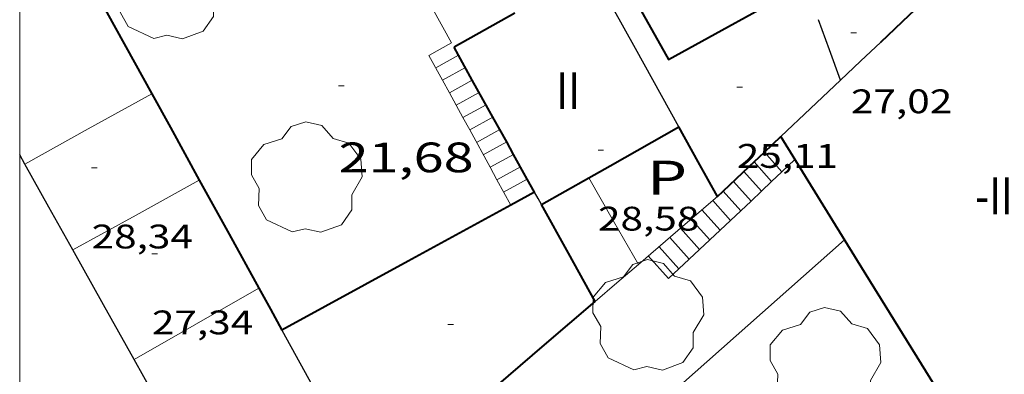
# Model space of a CAD drawing. Units: inches. Extents: x 452995 to 454002, y 4597998 to 4598502.
# Drawn here: x 453000 to 453035, y 4598465 to 4598477 of the extents above; entities that cross this region are included whole.
import ezdxf
from ezdxf.enums import TextEntityAlignment as Align

# ---------------------------------------------------------------- set-up
doc = ezdxf.new("R2010")
doc.units = ezdxf.units.IN
doc.header["$MEASUREMENT"] = 0
for name, color, linetype, lineweight in [('ARBRE', 7, 'Continuous', 0), ('COBERT', 7, 'Continuous', 0), ('COTA ALTIMETRICA', 7, 'Continuous', 0), ('COTA EDIFICI', 7, 'Continuous', 0), ('ESCALES', 7, 'Continuous', 0), ('FACANA INTERIOR', 7, 'Continuous', 0), ('LINIA VOLUMETRICA', 7, 'Continuous', 0), ('MARC FULL', 7, 'Continuous', 0), ('MITGERES', 7, 'Continuous', 0), ('MUR', 7, 'Continuous', 0), ('PATI INTERIOR', 7, 'Continuous', 0), ('TEXT DE NUMERO DE PLANTES', 7, 'Continuous', 0)]:
    doc.layers.add(name, color=color, linetype=linetype, lineweight=lineweight)
doc.styles.add('Style-Arial', font='ARIAL.TTF')

# ---------------------------------------------------------------- blocks, each defined once
blk = doc.blocks.new('COTA')
at = {"color": 0, "linetype": 'ByBlock', "lineweight": -2}
blk.add_line((0, 0), (0.2, 0), dxfattribs=at)
blk = doc.blocks.new('ARBRE')
at = {"color": 0, "linetype": 'ByBlock', "lineweight": -2, "flags": 128}
blk.add_lwpolyline([(-0.507, -1.872), (-1.415, -1.448), (-1.697, -0.9400000000000001), (-1.675, -0.342), (-1.951, 0.138), (-1.943, 0.686), (-1.511, 1.208), (-0.871, 1.406), (-0.543, 1.846), (-0.027, 2.012), (0.541, 1.882), (0.933, 1.428), (1.495, 1.262), (1.921, 0.6940000000000001), (1.969, 0.068), (1.593, -0.562), (1.593, -1.098), (1.229, -1.618), (0.505, -1.886), (-0.049, -1.762), (-0.507, -1.872)], dxfattribs=at)

msp = doc.modelspace()

# ---------------------------------------------------------------- linework, layer by layer
at = {"layer": 'COBERT', "color": 1, "linetype": 'Continuous', "lineweight": 0, "extrusion": (0.8745984264425986, 0.4847491638410123, 0.009789822244040782), "elevation": 2625314.200089261, "flags": 128}
msp.add_lwpolyline([(3802403.515179127, -25675.8147345959), (3802407.171975907, -25675.31670995774), (3802411.004283367, -25674.71168002583)], dxfattribs=at)
at = {"layer": 'COBERT', "color": 1, "linetype": 'Continuous', "lineweight": 0, "extrusion": (-0.02852719751195125, 2.167093648202571e-07, 0.9995930166833237), "elevation": -12898.32230606471, "flags": 128}
msp.add_lwpolyline([(-4598474.900908284, 452801.5040955272), (-4598473.374905925, 452802.3804535622), (-4598471.847903566, 452803.2568115974)], dxfattribs=at)
at = {"layer": 'COBERT', "color": 1, "linetype": 'Continuous', "lineweight": 0, "extrusion": (-1.480767934839148e-06, -0.1920744169767437, 0.981380363743259), "elevation": -883222.1821536465, "flags": 128}
msp.add_lwpolyline([(452984.8829162816, 4512853.903437452), (452985.6449173833, 4512854.569846858), (452986.4079184867, 4512855.236256267)], dxfattribs=at)
at = {"layer": 'ESCALES', "color": 1, "linetype": 'Continuous', "lineweight": 0, "flags": 128}
for points, elevation in [([(453014.4601555749, 4598475.780683426), (453015.2611601629, 4598476.221678032)], 21.890033938256), ([(453015.5043916207, 4598475.78425419), (453015.5051572254, 4598475.784675502)], 22.1490343398096), ([(453014.9392752742, 4598474.903747453), (453014.460155574, 4598475.780683425)], 22.40300339451891), ([(453014.9392752742, 4598474.903747453), (453015.7471542848, 4598475.347672989)], 22.40803474136321), ([(453015.9905691028, 4598474.910349944), (453015.9911513473, 4598474.910670459)], 22.66803514446721), ([(453015.4191437456, 4598474.025673429), (453016.2331484068, 4598474.473667947)], 22.9270355460208), ([(453015.6582804123, 4598473.587747571), (453016.4761454677, 4598474.036665425)], 23.1860359475744), ([(453015.8981657814, 4598473.148683785), (453016.7191425288, 4598473.599662904)], 23.445036349128), ([(453016.9628188748, 4598473.162484275), (453016.9631395913, 4598473.162660374)], 23.70403675068161), ([(453017.2051168981, 4598472.726646968), (453017.2051366584, 4598472.726657864)], 23.96303715223521), ([(453026.308329828, 4598472.365384807), (453026.3081480322, 4598472.365588234)], 25.90204015846081), ([(453017.4487344963, 4598472.288436056), (453017.4491337133, 4598472.288655333)], 24.22303755533921), ([(453026.5659717781, 4598471.327773561), (453025.9451448669, 4598472.022590457)], 25.515039558456), ([(453016.8574763605, 4598471.392851258), (453017.6911307727, 4598471.851652819)], 24.48203795689281), ([(453026.2018511567, 4598470.985906331), (453025.5811416925, 4598471.678592685)], 25.1280389584512), ([(453017.9339903631, 4598471.41557458), (453017.9341278413, 4598471.415650299)], 24.7410383584464), ([(453025.8367018146, 4598470.643073251), (453025.2181385272, 4598471.335594907)], 24.74003835689601), ([(453024.854308951, 4598470.992402758), (453024.8541353603, 4598470.992597138)], 24.3520377553408), ([(453025.1079175298, 4598469.958828939), (453024.4841322373, 4598470.656599425)], 23.965037155336), ([(453024.7437973784, 4598469.616962151), (453024.1051291837, 4598470.331601796)], 23.5780365553312), ([(453024.3796772638, 4598469.275095398), (453023.7261261301, 4598470.006604168)], 23.190035953776), ([(453023.3461858049, 4598469.681536314), (453023.3461230752, 4598469.681606546)], 22.8020353522208), ([(453023.6508930151, 4598468.590851119), (453022.967120014, 4598469.355608918)], 22.41503475221601), ([(453023.2861121091, 4598468.248604781), (453022.5871169589, 4598469.030611296)], 22.02803415221121), ([(453023.6508930151, 4598468.590851119), (453022.9221089508, 4598467.906607013)], 22.39733546801524)]:
    msp.add_lwpolyline(points, dxfattribs=dict(at, elevation=elevation))
at = {"layer": 'ESCALES', "color": 1, "linetype": 'Continuous', "lineweight": 0}
for points, elevation in [([(453014.7001526161, 4598475.341680923), (453015.5043916207, 4598475.78425419)], 22.1490343398096), ([(453014.9391496633, 4598474.903678431), (453014.9392752742, 4598474.903747453)], 22.40803474136321), ([(453015.1795806985, 4598474.463914839), (453014.9392752742, 4598474.903747453)], 22.6617910424117), ([(453015.1795806985, 4598474.463914839), (453015.9905691028, 4598474.910349944)], 22.66803514446721), ([(453015.1791466969, 4598474.463675928), (453015.1795806985, 4598474.463914839)], 22.66803514446721), ([(453015.6582804123, 4598473.587747571), (453015.1795806985, 4598474.463914839)], 23.17730821550649), ([(453015.6581407928, 4598473.587670935), (453015.6582804123, 4598473.587747571)], 23.1860359475744), ([(453015.8981657814, 4598473.148683785), (453015.6582804123, 4598473.587747571)], 23.43564350126785), ([(453015.898137834, 4598473.148668434), (453015.8981657814, 4598473.148683785)], 23.445036349128), ([(453016.6175911276, 4598471.831914793), (453015.8981657814, 4598473.148683785)], 24.21040084917123), ([(453016.138134875, 4598472.709665933), (453016.9628188748, 4598473.162484275)], 23.70403675068161), ([(453016.3781319162, 4598472.270663431), (453017.2051168981, 4598472.726646968)], 23.96303715223521), ([(453026.9300919467, 4598471.669640365), (453026.308329828, 4598472.365384807)], 25.90204015846081), ([(453016.6175911276, 4598471.831914793), (453017.4487344963, 4598472.288436056)], 24.22303755533921), ([(453027.3901477072, 4598472.101579615), (453026.9300919467, 4598471.669640365)], 26.28804075508378), ([(453016.6171289558, 4598471.831660937), (453016.6175911276, 4598471.831914793)], 24.22303755533921), ([(453016.8574763605, 4598471.392851258), (453016.6175911276, 4598471.831914793)], 24.46873598815124), ([(453026.9300919467, 4598471.669640365), (453026.5659717781, 4598471.327773561)], 25.80935141000245), ([(453026.9301437156, 4598471.669582436), (453026.9300919467, 4598471.669640365)], 25.90204015846081), ([(453016.857125997, 4598471.392658435), (453016.8574763605, 4598471.392851258)], 24.48203795689281), ([(453017.3471099583, 4598470.496671629), (453016.8574763605, 4598471.392851258)], 24.99602798546191), ([(453017.0971230458, 4598470.954655935), (453017.9339903631, 4598471.41557458)], 24.7410383584464), ([(453026.5659717781, 4598471.327773561), (453026.2018511567, 4598470.985906331)], 25.43048332480497), ([(453026.5661405564, 4598471.327584667), (453026.5659717781, 4598471.327773561)], 25.515039558456), ([(453025.4720377871, 4598470.300695826), (453024.854308951, 4598470.992402758)], 24.3520377553408), ([(453026.2018511567, 4598470.985906331), (453025.8367018146, 4598470.643073251)], 25.05161476851248), ([(453026.2021373971, 4598470.985586898), (453026.2018511567, 4598470.985906331)], 25.1280389584512), ([(453025.8367018146, 4598470.643073251), (453025.4720377871, 4598470.300695826)], 24.67167582540204), ([(453025.8371342287, 4598470.642589136), (453025.8367018146, 4598470.643073251)], 24.74003835689601), ([(453017.3471199573, 4598470.496653328), (453017.3471099583, 4598470.496671629)], 24.99603875353932), ([(453025.4720377871, 4598470.300695826), (453025.1079175298, 4598469.958828939)], 24.29224185350474), ([(453025.4721310679, 4598470.300591375), (453025.4720377871, 4598470.300695826)], 24.3520377553408), ([(453025.1079175298, 4598469.958828939), (453024.7437973784, 4598469.616962151)], 23.9133736760183), ([(453025.1081279086, 4598469.958593608), (453025.1079175298, 4598469.958828939)], 23.965037155336), ([(453024.0150132901, 4598468.932718023), (453023.3461858049, 4598469.681536314)], 22.8020353522208), ([(453024.7437973784, 4598469.616962151), (453024.3796772638, 4598469.275095398)], 23.53450560873232), ([(453024.7441247493, 4598469.616595838), (453024.7437973784, 4598469.616962151)], 23.5780365553312), ([(453024.3796772638, 4598469.275095398), (453024.0150132901, 4598468.932718023)], 23.15563757976145), ([(453024.38012159, 4598469.27459807), (453024.3796772638, 4598469.275095398)], 23.190035953776), ([(453024.0150132901, 4598468.932718023), (453023.6508930151, 4598468.590851119)], 22.7762036638538), ([(453024.0151184293, 4598468.932600309), (453024.0150132901, 4598468.932718023)], 22.8020353522208), ([(453023.65111527, 4598468.59060254), (453023.6508930151, 4598468.590851119)], 22.41503475221601)]:
    msp.add_lwpolyline(points, dxfattribs=dict(at, elevation=elevation))
at = {"layer": 'ESCALES', "color": 1, "linetype": 'Continuous', "lineweight": 0, "extrusion": (0.0006218389584275102, -0.0006958780326446113, 0.9999995645349419), "elevation": -2896.626473874995, "flags": 128}
msp.add_lwpolyline([(453022.8210646142, 4598467.004303589), (453022.1070690858, 4598467.803310436)], dxfattribs=at)
at = {"layer": 'FACANA INTERIOR', "color": 204, "linetype": 'Continuous', "lineweight": 40, "extrusion": (-7.927561713743309e-07, -0.1076054704776506, 0.9941936746543175), "elevation": -494794.4588379601, "flags": 128}
msp.add_lwpolyline([(452966.9990126143, 4571787.32713818), (452968.8940147953, 4571783.870059508), (452970.7900169779, 4571780.412980838)], dxfattribs=at)
at = {"layer": 'FACANA INTERIOR', "color": 204, "linetype": 'Continuous', "lineweight": 40, "extrusion": (-0.2897783554024908, -0.2897739738938561, 0.9121729818373217), "elevation": -1463768.718595756, "flags": 128}
msp.add_lwpolyline([(-2931299.860754913, 3258233.054276595), (-2931299.821156831, 3258234.589153886), (-2931299.780144537, 3258236.124031179)], dxfattribs=at)
at = {"layer": 'FACANA INTERIOR', "color": 204, "linetype": 'Continuous', "lineweight": 40, "extrusion": (-0.4547738263961711, 0.8146594576306208, 0.3598759993636252), "elevation": 3540182.239865224, "flags": 128}
msp.add_lwpolyline([(-2637000.767228738, -1365486.987651911), (-2636999.535632168, -1365486.985508286), (-2636998.305396197, -1365486.984436472)], dxfattribs=at)
at = {"layer": 'FACANA INTERIOR', "color": 204, "linetype": 'Continuous', "lineweight": 40, "flags": 128}
for points, elevation in [([(453015.5043916207, 4598475.78425419), (453015.3461591341, 4598476.068677156)], 26.61663177830053), ([(453026.308329828, 4598472.365384807), (453026.8881530822, 4598472.912584685)], 28.62531725730213), ([(453017.3471099583, 4598470.496671629), (453013.7280993473, 4598468.519677725), (453009.2660739386, 4598466.082707801)], 25.07108254857469)]:
    msp.add_lwpolyline(points, dxfattribs=dict(at, elevation=elevation))
at = {"layer": 'FACANA INTERIOR', "color": 204, "linetype": 'Continuous', "lineweight": 40}
for points, elevation in [([(453015.9905691028, 4598474.910349944), (453015.5043916207, 4598475.78425419)], 26.45867322697264), ([(453016.9628188748, 4598473.162484275), (453016.7681419451, 4598473.512662405), (453015.9905691028, 4598474.910349944)], 26.1427457892874), ([(453017.2051168981, 4598472.726646968), (453016.9628188748, 4598473.162484275)], 26.06396801684072), ([(453017.4487344963, 4598472.288436056), (453017.2051168981, 4598472.726646968)], 25.98476121416133), ([(453024.854308951, 4598470.992402758), (453025.7681433242, 4598471.855591543), (453026.308329828, 4598472.365384807)], 27.72692424453632), ([(453017.9339903631, 4598471.41557458), (453017.4487344963, 4598472.288436056)], 25.82699114349068), ([(453018.1891247544, 4598470.956647659), (453017.9339903631, 4598471.41557458)], 25.74403991363943), ([(453018.1891247542, 4598470.956647655), (453017.3471099583, 4598470.496671629)], 25.05503884513746), ([(453024.6491335698, 4598470.798598396), (453024.854308951, 4598470.992402758)], 27.60004279133864)]:
    msp.add_lwpolyline(points, dxfattribs=dict(at, elevation=elevation))
at = {"layer": 'FACANA INTERIOR', "color": 204, "linetype": 'Continuous', "lineweight": 40, "extrusion": (-0.628094753558029, -0.4174225684050821, 0.6567003730309459), "elevation": -2204019.088267758, "flags": 128}
msp.add_lwpolyline([(-3579099.114702243, 1919252.360506456), (-3579097.764119967, 1919252.189453046), (-3579095.650733007, 1919251.922927969)], dxfattribs=at)
at = {"layer": 'FACANA INTERIOR', "color": 204, "linetype": 'Continuous', "lineweight": 40, "extrusion": (0.0599630799909394, -0.1083223420081693, 0.9923057488797823), "elevation": -470924.3670246347, "flags": 128}
msp.add_lwpolyline([(2623428.122760721, 3774522.765675111), (2623428.987875215, 3774522.773751914), (2623431.775242428, 3774522.797982324)], dxfattribs=at)
at = {"layer": 'FACANA INTERIOR', "color": 204, "linetype": 'Continuous', "lineweight": 40, "extrusion": (-0.8746969230431859, -0.4846702928908079, 2.81452000471042e-06), "elevation": -2625001.455388684, "flags": 128}
msp.add_lwpolyline([(-3802700.66887069, 34.98816189974014), (-3802702.073935858, 35.64416291678129), (-3802703.479001023, 36.30016393389399)], dxfattribs=at)
at = {"layer": 'FACANA INTERIOR', "color": 204, "linetype": 'Continuous', "lineweight": 40, "extrusion": (-0.04674324776460809, 3.561618894131019e-07, 0.9989069370007847), "elevation": -21146.6744740024, "flags": 128}
msp.add_lwpolyline([(-4598467.595292749, 452503.4284260096), (-4598471.980299459, 452500.7114518375), (-4598476.364306169, 452497.9944776655)], dxfattribs=at)
at = {"layer": 'FACANA INTERIOR', "color": 204, "linetype": 'Continuous', "lineweight": 40, "extrusion": (0.817788288232247, 0.406950337384182, 0.406956678939014), "elevation": 2241823.641341205, "flags": 128}
msp.add_lwpolyline([(3915085.551420883, -998742.0329526293), (3915083.377683149, -998742.2595669989), (3915081.203050138, -998742.4850866143)], dxfattribs=at)
at = {"layer": 'FACANA INTERIOR', "color": 204, "linetype": 'Continuous', "lineweight": 40, "extrusion": (-0.00119617139301199, 9.075984049117246e-09, 0.9999992845867435), "elevation": -513.2779331008231, "flags": 128}
msp.add_lwpolyline([(453018.1451986651, 4598470.514649763), (453018.9812041406, 4598470.986644152), (453019.8172096238, 4598471.459638542)], dxfattribs=at)
at = {"layer": 'FACANA INTERIOR', "color": 204, "linetype": 'Continuous', "lineweight": 40, "extrusion": (0.6834530385366635, 0.256489059234566, 0.683451027219924), "elevation": 1489091.742330675, "flags": 128}
msp.add_lwpolyline([(4146104.961083634, -1394111.371259447), (4146106.893978443, -1394110.947969012), (4146108.826521891, -1394110.52604845)], dxfattribs=at)
at = {"layer": 'FACANA INTERIOR', "color": 204, "linetype": 'Continuous', "lineweight": 40, "extrusion": (0.8757706405619524, 0.4827274439367495, 5.581690920083823e-15), "elevation": 2616537.993265446, "flags": 128}
msp.add_lwpolyline([(3808523.276281195, 26.3180407888225), (3808522.429022541, 26.2380406647905), (3808521.581763887, 26.1570405392081)], dxfattribs=at)
at = {"layer": 'FACANA INTERIOR', "color": 204, "linetype": 'Continuous', "lineweight": 40, "extrusion": (-0.212902704500779, 0.0576847248812037, 0.9753691152233773), "elevation": 168838.2691969736, "flags": 128}
msp.add_lwpolyline([(-4556900.713125324, -746463.129524165), (-4556907.362469547, -746458.491722511), (-4556909.311190324, -746457.1316633753)], dxfattribs=at)
at = {"layer": 'FACANA INTERIOR', "color": 204, "linetype": 'Continuous', "lineweight": 40}
msp.add_polyline3d([(453025.2102442776, 4598485.27461658, 26.63604129645441), (453019.2892109618, 4598482.093656573, 26.3120407941248), (453022.9171675331, 4598475.628619023, 26.15204054606081), (453027.7571953411, 4598478.304586447, 26.15204054606081)], dxfattribs=at)
at = {"layer": 'LINIA VOLUMETRICA', "color": 1, "linetype": 'Continuous', "lineweight": 20, "extrusion": (0.007205616915734301, 0.01441096196141184, 0.9998701932052033), "elevation": 69560.81145557901, "flags": 128}
msp.add_lwpolyline([(452992.7021278856, 4597949.449810418), (452990.4579282723, 4597948.212697063), (452988.2157286027, 4597946.974583582)], dxfattribs=at)
at = {"layer": 'LINIA VOLUMETRICA', "color": 1, "linetype": 'Continuous', "lineweight": 20, "extrusion": (1.417406055785205e-07, 0.0186807363892612, 0.9998254998188109), "elevation": 85931.11092983285, "flags": 128}
msp.add_lwpolyline([(-452966.9880604776, -4597669.390510928), (-452969.2210639395, -4597670.621727685), (-452971.4550674031, -4597671.852944441)], dxfattribs=at)
at = {"layer": 'LINIA VOLUMETRICA', "color": 1, "linetype": 'Continuous', "lineweight": 20, "extrusion": (0.02540712907494113, -0.02540752226760935, 0.9993542593116769), "elevation": -105299.1253241253, "flags": 128}
msp.add_lwpolyline([(3571910.263337967, 2929417.993692347), (3571907.816744611, 2929418.661633132), (3571905.368737039, 2929419.329573918)], dxfattribs=at)
at = {"layer": 'MARC FULL', "color": 0, "linetype": 'Continuous'}
msp.add_lwpolyline([(453000, 4598000), (453000, 4598500)], dxfattribs=at)
at = {"layer": 'MITGERES', "color": 1, "linetype": 'Continuous', "lineweight": 30, "extrusion": (-3.615926938006369e-06, -0.4710182585299357, 0.8821234608139338), "elevation": -2165940.999332187, "flags": 128}
msp.add_lwpolyline([(452987.9854408687, 4056437.829398476), (452986.4504382416, 4056440.967285946), (452984.916435616, 4056444.105173416)], dxfattribs=at)
at = {"layer": 'MITGERES', "color": 1, "linetype": 'Continuous', "lineweight": 30, "extrusion": (0.5897508239212507, -0.1840366121897976, 0.7863361183729944), "elevation": -579092.089044876, "flags": 128}
msp.add_lwpolyline([(4524657.108097859, 737114.0669857316), (4524658.008873913, 737114.9426765414), (4524658.909649968, 737115.818367351)], dxfattribs=at)
at = {"layer": 'MITGERES', "color": 1, "linetype": 'Continuous', "lineweight": 30, "extrusion": (-4.193956650417137e-06, -0.5474845193880152, 0.8368158106852933), "elevation": -2517570.37944652, "flags": 128}
msp.add_lwpolyline([(452993.7729486232, 3848095.992511238), (452994.4839496764, 3848096.794361636), (452995.1939507285, 3848097.596212037)], dxfattribs=at)
at = {"layer": 'MITGERES', "color": 1, "linetype": 'Continuous', "lineweight": 30, "extrusion": (-4.072969727024138e-06, -0.5473172717538175, 0.8369252081419037), "elevation": -2516801.237273566, "flags": 128}
msp.add_lwpolyline([(452992.6676948669, 3848596.583831266), (452993.7236966495, 3848597.775098278), (452994.7786984307, 3848598.966365289)], dxfattribs=at)
at = {"layer": 'MITGERES', "color": 1, "linetype": 'Continuous', "lineweight": 30, "elevation": 26.86604165307654}
msp.add_lwpolyline([(453000.1821043484, 4598471.94678582), (453000, 4598472.272234751)], dxfattribs=at)
at = {"layer": 'MITGERES', "color": 1, "linetype": 'Continuous', "lineweight": 30, "extrusion": (-0.464062313083935, -0.3497625190477107, 0.8138257490670763), "elevation": -1818571.579936353, "flags": 128}
msp.add_lwpolyline([(-3399591.300484641, 2546900.757933299), (-3399593.021337925, 2546901.045315293), (-3399594.742387892, 2546901.334418139)], dxfattribs=at)
at = {"layer": 'MITGERES', "color": 1, "linetype": 'Continuous', "lineweight": 30, "extrusion": (-0.8737874206487388, -0.486308074682918, 3.770620238377339e-06), "elevation": -2632115.152297847, "flags": 128}
msp.add_lwpolyline([(-3797779.166968076, 35.58874645269464), (-3797779.41989138, 35.62874651471092), (-3797779.672814687, 35.66874657673317)], dxfattribs=at)
at = {"layer": 'MITGERES', "color": 1, "linetype": 'Continuous', "lineweight": 30, "extrusion": (0.8726020801422241, 0.488431786160016, -6.99558458596435e-14), "elevation": 2641328.768127014, "flags": 128}
msp.add_lwpolyline([(3791368.593980996, 26.10404065641801), (3791370.809207444, 26.3180409882036), (3791373.024433894, 26.53104131843881)], dxfattribs=at)
at = {"layer": 'MITGERES', "color": 1, "linetype": 'Continuous', "lineweight": 30, "extrusion": (0.8164949935775613, 0.4058523539590238, 0.410633403717595), "elevation": 2236188.823015901, "flags": 128}
msp.add_lwpolyline([(3916174.138433981, -1007048.844359932), (3916170.857094542, -1007049.185443833), (3916167.574414512, -1007049.527624468)], dxfattribs=at)
at = {"layer": 'MITGERES', "color": 1, "linetype": 'Continuous', "lineweight": 30, "extrusion": (0.06220201195338415, -0.07511430450578534, 0.9952330134031745), "elevation": -317206.7615017334, "flags": 128}
msp.add_lwpolyline([(3281810.951057242, 3237300.722258971), (3281811.834101792, 3237305.562019746), (3281812.717146342, 3237310.401780521)], dxfattribs=at)
at = {"layer": 'MUR', "color": 1, "linetype": 'Continuous', "lineweight": 20, "elevation": 27.38148523273469, "flags": 128}
msp.add_lwpolyline([(453023.3461858049, 4598469.681536314), (453024.6491335717, 4598470.798598392)], dxfattribs=at)
at = {"layer": 'MUR', "color": 1, "linetype": 'Continuous', "lineweight": 20, "elevation": 27.13204206549563}
msp.add_lwpolyline([(453021.8591110955, 4598468.406615854), (453023.2541223327, 4598469.602607123), (453023.3461858049, 4598469.681536314)], dxfattribs=at)
at = {"layer": 'MUR', "color": 1, "linetype": 'Continuous', "lineweight": 20, "extrusion": (-0.6608371930541426, 0.7454031499160751, 0.08756910626194117), "elevation": 3128337.065487813, "flags": 128}
msp.add_lwpolyline([(-3389550.010578424, -274978.1058274962), (-3389540.342381748, -274978.270460196), (-3389530.59911212, -274978.4320813217)], dxfattribs=at)

# ---------------------------------------------------------------- block references
at = {"layer": 'ARBRE', "color": 3, "linetype": 'Continuous', "lineweight": 0, "xscale": 1.000001550400009, "yscale": 1.000001550399986, "zscale": 1.0000015504, "rotation": 359.9995652666707}
for p in [(453005.2501600221, 4598478.248757133, 22.16703436771681), (453010.1361158198, 4598471.42470948, 22.07103421887841), (453022.2030976375, 4598466.562610383, 21.7990337971696), (453028.4600945684, 4598464.879560299, 21.55103341267041)]:
    msp.add_blockref('ARBRE', p, dxfattribs=at)
at = {"layer": 'COTA ALTIMETRICA', "color": 7, "linetype": 'Continuous', "lineweight": 0, "xscale": 1.000001550400009, "yscale": 1.000001550399986, "zscale": 1.0000015504, "rotation": 359.9995652666707}
msp.add_blockref('COTA', (453011.2661424665, 4598474.705705993, 21.67903361112161), dxfattribs=at)
at = {"layer": 'COTA EDIFICI', "color": 7, "linetype": 'Continuous', "lineweight": 0, "xscale": 1.000001550400009, "yscale": 1.000001550399986, "zscale": 1.0000015504, "rotation": 359.9995652666707}
for p in [(453029.3681847428, 4598476.578571548, 27.01604188560641), (453025.3351638765, 4598474.652599162, 25.11203893364481), (453020.4311394973, 4598472.441632944, 28.58304431508321), (453002.5411069735, 4598471.810767706, 28.33504393058401), (453004.6720872871, 4598468.78074684, 27.3430423925872), (453015.1290845837, 4598466.287663632, 24.61503816309601)]:
    msp.add_blockref('COTA', p, dxfattribs=at)

# ---------------------------------------------------------------- texts
at = {"layer": 'COTA ALTIMETRICA', "color": 7, "linetype": 'Continuous', "lineweight": 0, "style": 'Style-Arial', "width": 1.333331428571429}
msp.add_text('21,68', height=1.05000162792, rotation=359.99956526667, dxfattribs=at).set_placement((453011.2661272913, 4598472.705702893, 21.67903361112161), align=Align.TOP_LEFT)
at = {"layer": 'COTA EDIFICI', "color": 7, "linetype": 'Continuous', "lineweight": 0, "style": 'Style-Arial', "width": 1.25}
for s, p in [('27,02', (453029.3681695677, 4598474.578568447, 27.01604188560641)), ('25,11', (453025.3351487014, 4598472.652596061, 25.11203893364481)), ('28,58', (453020.4311243223, 4598470.441629844, 28.58304431508321)), ('28,34', (453002.5410917984, 4598469.810764606, 28.33504393058401)), ('27,34', (453004.672072112, 4598466.780743739, 27.3430423925872))]:
    msp.add_text(s, height=0.8400013023360002, rotation=359.99956526667, dxfattribs=at).set_placement(p, align=Align.TOP_LEFT)
at = {"layer": 'PATI INTERIOR', "color": 7, "linetype": 'Continuous', "lineweight": 20, "style": 'Style-Arial', "width": 1.366665}
msp.add_text('P', height=1.20000186048, rotation=359.99956526667, dxfattribs=at).set_placement((453022.8720752678, 4598471.465612909, 22.335034628184), align=Align.MIDDLE_CENTER)
at = {"layer": 'TEXT DE NUMERO DE PLANTES', "color": 7, "linetype": 'Continuous', "lineweight": 0, "style": 'Style-Arial', "width": 0.8076910650906692}
for s, p in [('II', (453019.3750768516, 4598474.536645205)), ('-II+I', (453035.0264832609, 4598470.828520701))]:
    msp.add_text(s, height=1.300004015523101, rotation=359.99956526667, dxfattribs=at).set_placement(p, align=Align.MIDDLE_CENTER)

doc.saveas('drawing.dxf')
